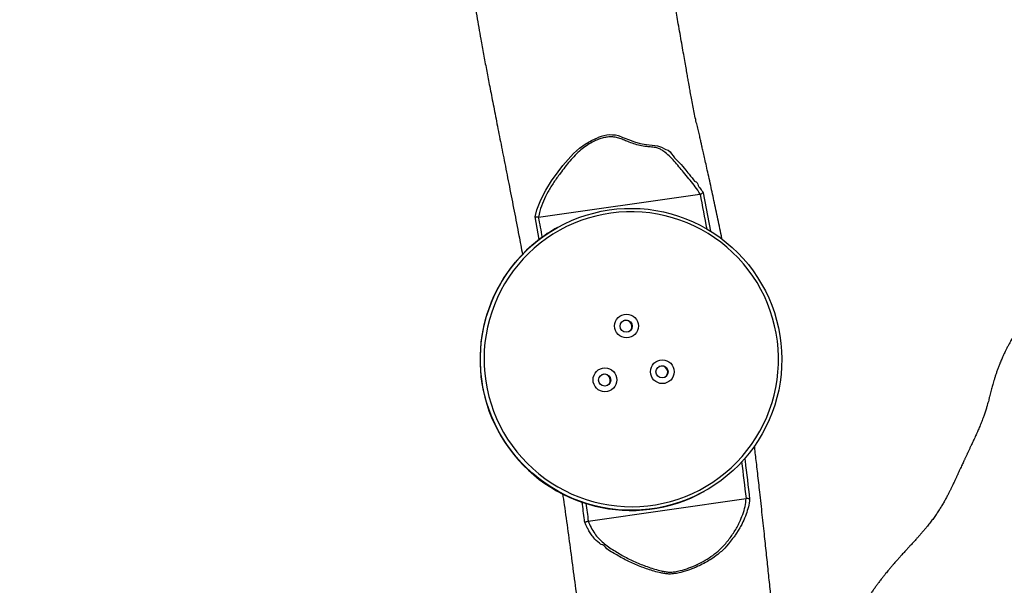
# Model space of a CAD drawing. Units: millimetres. Extents: x -3101 to -1449, y 1582 to 2849.
# Drawn here: x -2587 to -2503, y 2172 to 2220 of the extents above; entities that cross this region are included whole.
import ezdxf

# ---------------------------------------------------------------- set-up
doc = ezdxf.new("R2010")
doc.units = ezdxf.units.MM
doc.header["$LTSCALE"] = 100
doc.header["$PDSIZE"] = -1
doc.layers.add('VP-DIM', color=7, linetype='Continuous')
doc.layers.add('VP-EQ', color=7, linetype='Continuous', true_color=0x8a3492)
doc.dimstyles.get("Standard").update_dxf_attribs({"dimtxt": 14, "dimasz": 20, "dimexe": 20, "dimexo": 50, "dimgap": 20, "dimtad": 0, "dimdec": 0, "dimzin": 0, "dimdsep": 46, "dimtxsty": 'Standard', "dimcen": -0.09, "dimadec": 0, "dimazin": 0, "dimtfac": 1, "dimtdec": 4, "dimtofl": 0, "dimtmove": 0, "dimatfit": 3, "dimfxl": 70, "dimfxlon": 1, "dimtolj": 1, "dimtzin": 0, "dimarcsym": 0})

# ---------------------------------------------------------------- blocks, each defined once
blk = doc.blocks.new('*D71')
at = {"layer": 'Defpoints', "color": 0}
for p in [(-1724.652, 2829.027), (-2764.961, 2316.372), (-1724.652, 2061.682)]:
    blk.add_point(p, dxfattribs=at)
at = {"layer": 'VP-DIM', "color": 0, "lineweight": -2}
for p, q in [((-2764.961, 2759.027), (-2764.961, 2849.027)), ((-1724.652, 2759.027), (-1724.652, 2849.027)), ((-2744.961, 2829.027), (-2245.206, 2829.027)), ((-1744.652, 2829.027), (-2145.206, 2829.027))]:
    blk.add_line(p, q, dxfattribs=at)
at = {"layer": 'VP-DIM', "color": 0}
for points in [[(-2744.961, 2832.36), (-2744.961, 2825.694), (-2764.961, 2829.027)], [(-1744.652, 2825.694), (-1744.652, 2832.36), (-1724.652, 2829.027)]]:
    blk.add_solid(points, dxfattribs=at)
at = {"layer": 'VP-DIM', "color": 0, "insert": (-2195.206, 2829.027), "char_height": 20, "attachment_point": 5}
blk.add_mtext('\\A1;1040', dxfattribs=at)
blk = doc.blocks.new('*D72')
at = {"layer": 'Defpoints', "color": 0}
for p in [(-1941.294, 2741.525), (-2603.916, 2318.089), (-1941.294, 2184.961)]:
    blk.add_point(p, dxfattribs=at)
at = {"layer": 'VP-DIM', "color": 0, "lineweight": -2}
for p, q in [((-2603.916, 2671.525), (-2603.916, 2761.525)), ((-1941.294, 2671.525), (-1941.294, 2761.525)), ((-2583.916, 2741.525), (-2311.722, 2741.525)), ((-1961.294, 2741.525), (-2221.722, 2741.525))]:
    blk.add_line(p, q, dxfattribs=at)
at = {"layer": 'VP-DIM', "color": 0}
for points in [[(-2583.916, 2744.858), (-2583.916, 2738.192), (-2603.916, 2741.525)], [(-1961.294, 2738.192), (-1961.294, 2744.858), (-1941.294, 2741.525)]]:
    blk.add_solid(points, dxfattribs=at)
at = {"layer": 'VP-DIM', "color": 0, "insert": (-2266.722, 2741.525), "char_height": 20, "attachment_point": 5}
blk.add_mtext('\\A1;680', dxfattribs=at)
blk = doc.blocks.new('*D73')
at = {"layer": 'Defpoints', "color": 0}
for p in [(-2565.144, 2615.875), (-1469.188, 2615.875), (-2445.232, 1595.966)]:
    blk.add_point(p, dxfattribs=at)
at = {"layer": 'VP-DIM', "color": 0, "lineweight": -2}
for p, q in [((-1539.188, 2615.875), (-1449.188, 2615.875)), ((-1469.188, 2595.875), (-1469.188, 2168.43)), ((-1469.188, 1615.966), (-1469.188, 2068.43)), ((-1539.188, 1595.966), (-1449.188, 1595.966))]:
    blk.add_line(p, q, dxfattribs=at)
at = {"layer": 'VP-DIM', "color": 0}
for points in [[(-1465.855, 2595.875), (-1472.521, 2595.875), (-1469.188, 2615.875)], [(-1472.521, 1615.966), (-1465.855, 1615.966), (-1469.188, 1595.966)]]:
    blk.add_solid(points, dxfattribs=at)
at = {"layer": 'VP-DIM', "color": 0, "insert": (-1469.188, 2118.43), "char_height": 20, "attachment_point": 5, "rotation": 90}
blk.add_mtext('\\A1;1020', dxfattribs=at)
blk = doc.blocks.new('*D74')
at = {"layer": 'Defpoints', "color": 0}
for p in [(-2553.403, 2450.386), (-1570.652, 2450.386), (-2395.848, 1783.185)]:
    blk.add_point(p, dxfattribs=at)
at = {"layer": 'VP-DIM', "color": 0, "lineweight": -2}
for p, q in [((-1640.652, 2450.386), (-1550.652, 2450.386)), ((-1570.652, 2430.386), (-1570.652, 2169.324)), ((-1570.652, 1803.185), (-1570.652, 2079.324)), ((-1640.652, 1783.185), (-1550.652, 1783.185))]:
    blk.add_line(p, q, dxfattribs=at)
at = {"layer": 'VP-DIM', "color": 0}
for points in [[(-1567.318, 2430.386), (-1573.985, 2430.386), (-1570.652, 2450.386)], [(-1573.985, 1803.185), (-1567.318, 1803.185), (-1570.652, 1783.185)]]:
    blk.add_solid(points, dxfattribs=at)
at = {"layer": 'VP-DIM', "color": 0, "insert": (-1570.652, 2124.324), "char_height": 20, "attachment_point": 5, "rotation": 90}
blk.add_mtext('\\A1;680', dxfattribs=at)
blk = doc.blocks.new('RB1216_')
at = {"color": 8, "linetype": 'Continuous', "lineweight": 25}
for p, q in [((524.179, 1161.358), (526.115, 1161.716)), ((528.201, 1147.247), (524.88, 1146.597))]:
    blk.add_line(p, q, dxfattribs=at)
at = {"color": 7, "linetype": 'Continuous', "lineweight": 25}
for p, q in [((526.091, 1161.42), (526.089, 1161.437)), ((526.091, 1161.42), (528.07, 1147.511)), ((525.233, 1159.748), (525.216, 1159.779)), ((499.938, 1157.146), (499.939, 1157.136)), ((499.939, 1157.136), (501.875, 1143.532)), ((528.078, 1147.48), (528.07, 1147.511)), ((502.478, 1147.171), (502.495, 1147.14)), ((501.875, 1143.532), (501.877, 1143.514))]:
    blk.add_line(p, q, dxfattribs=at)
at = {"color": 7, "linetype": 'Continuous', "lineweight": 25, "flags": 128}
for points in [[(524.092, 1161.468), (524.494, 1160.928), (524.868, 1160.367), (525.212, 1159.787), (525.525, 1159.191), (525.807, 1158.579), (526.057, 1157.953), (526.274, 1157.315), (526.457, 1156.667), (526.607, 1156.01), (526.722, 1155.346), (526.802, 1154.676), (526.848, 1154.004), (526.858, 1153.33), (526.834, 1152.656), (526.774, 1151.985), (526.68, 1151.317), (526.552, 1150.655), (526.389, 1150.001), (526.192, 1149.356), (525.962, 1148.722), (525.699, 1148.1), (525.405, 1147.493), (525.079, 1146.903), (524.723, 1146.329), (524.338, 1145.775), (523.925, 1145.242), (523.485, 1144.731), (523.018, 1144.243), (522.527, 1143.78), (522.013, 1143.343), (521.476, 1142.933), (520.919, 1142.552), (520.344, 1142.2), (519.75, 1141.878), (519.141, 1141.588), (518.517, 1141.329), (517.881, 1141.103), (517.234, 1140.911), (516.579, 1140.752), (515.915, 1140.627), (515.247, 1140.537), (514.574, 1140.482), (513.9, 1140.461), (513.225, 1140.476), (512.552, 1140.526), (511.883, 1140.61), (511.219, 1140.729), (510.562, 1140.883), (509.914, 1141.07), (509.277, 1141.29), (508.652, 1141.544), (508.041, 1141.829), (507.446, 1142.146), (506.869, 1142.493), (506.31, 1142.87), (505.771, 1143.275), (505.254, 1143.708), (504.761, 1144.167), (504.292, 1144.65), (503.848, 1145.158), (503.432, 1145.688), (503.044, 1146.239), (502.685, 1146.809), (502.356, 1147.397), (502.059, 1148.002), (501.793, 1148.621), (501.559, 1149.253), (501.359, 1149.896), (501.192, 1150.549), (501.06, 1151.21), (500.962, 1151.877), (500.899, 1152.548), (500.871, 1153.221), (500.878, 1153.895), (500.92, 1154.568), (500.997, 1155.238), (501.108, 1155.903), (501.254, 1156.561), (501.434, 1157.211), (501.648, 1157.851), (501.894, 1158.479), (502.173, 1159.093), (502.483, 1159.693), (502.824, 1160.275), (503.194, 1160.839), (503.593, 1161.383), (504.02, 1161.905), (504.474, 1162.405), (504.953, 1162.88), (505.456, 1163.33), (505.981, 1163.754), (506.528, 1164.15), (507.095, 1164.516), (507.68, 1164.853), (508.281, 1165.16), (508.898, 1165.434), (509.528, 1165.676), (510.169, 1165.886), (510.821, 1166.062), (511.481, 1166.203), (512.147, 1166.311), (512.818, 1166.383), (513.492, 1166.421), (514.166, 1166.424), (514.84, 1166.392), (515.511, 1166.325), (516.178, 1166.223), (516.839, 1166.087), (517.491, 1165.916), (518.134, 1165.712), (518.766, 1165.475), (519.384, 1165.206), (519.987, 1164.905), (520.573, 1164.573), (521.142, 1164.211), (521.691, 1163.82), (522.219, 1163.4), (522.724, 1162.955), (523.206, 1162.483), (523.662, 1161.987), (524.092, 1161.468)], [(523.864, 1161.268), (523.437, 1161.783), (522.983, 1162.275), (522.504, 1162.742), (522.001, 1163.184), (521.475, 1163.598), (520.927, 1163.984), (520.361, 1164.34), (519.776, 1164.666), (519.174, 1164.961), (518.558, 1165.223), (517.929, 1165.453), (517.288, 1165.649), (516.638, 1165.811), (515.981, 1165.939), (515.317, 1166.032), (514.649, 1166.089), (513.98, 1166.112), (513.309, 1166.099), (512.641, 1166.05), (511.976, 1165.967), (511.316, 1165.848), (510.663, 1165.695), (510.02, 1165.508), (509.387, 1165.287), (508.766, 1165.033), (508.16, 1164.747), (507.57, 1164.429), (506.997, 1164.08), (506.443, 1163.702), (505.91, 1163.295), (505.4, 1162.861), (504.912, 1162.4), (504.45, 1161.915), (504.015, 1161.405), (503.606, 1160.874), (503.226, 1160.322), (502.876, 1159.75), (502.557, 1159.161), (502.269, 1158.556), (502.013, 1157.936), (501.791, 1157.305), (501.602, 1156.662), (501.447, 1156.01), (501.327, 1155.351), (501.242, 1154.687), (501.193, 1154.019), (501.178, 1153.35), (501.199, 1152.68), (501.255, 1152.013), (501.347, 1151.35), (501.473, 1150.693), (501.634, 1150.043), (501.829, 1149.402), (502.057, 1148.773), (502.319, 1148.157), (502.612, 1147.556), (502.938, 1146.971), (503.293, 1146.403), (503.678, 1145.856), (504.092, 1145.33), (504.532, 1144.826), (504.999, 1144.346), (505.49, 1143.891), (506.005, 1143.463), (506.542, 1143.063), (507.099, 1142.692), (507.675, 1142.351), (508.269, 1142.04), (508.878, 1141.761), (509.501, 1141.515), (510.136, 1141.302), (510.781, 1141.123), (511.435, 1140.978), (512.096, 1140.868), (512.762, 1140.793), (513.431, 1140.753), (514.101, 1140.748), (514.771, 1140.779), (515.438, 1140.845), (516.1, 1140.946), (516.757, 1141.081), (517.405, 1141.252), (518.044, 1141.456), (518.671, 1141.693), (519.285, 1141.964), (519.883, 1142.266), (520.465, 1142.599), (521.028, 1142.963), (521.572, 1143.355), (522.094, 1143.776), (522.593, 1144.224), (523.067, 1144.697), (523.517, 1145.195), (523.939, 1145.715), (524.333, 1146.257), (524.698, 1146.82), (525.033, 1147.4), (525.337, 1147.997), (525.609, 1148.61), (525.848, 1149.236), (526.053, 1149.873), (526.225, 1150.521), (526.363, 1151.176), (526.465, 1151.838), (526.533, 1152.504), (526.565, 1153.173), (526.562, 1153.843), (526.523, 1154.511), (526.449, 1155.177), (526.34, 1155.837), (526.197, 1156.491), (526.019, 1157.136), (525.807, 1157.771), (525.562, 1158.394), (525.284, 1159.003), (524.975, 1159.597), (524.634, 1160.173), (524.264, 1160.73), (523.864, 1161.268)], [(526.115, 1161.716), (526.727, 1161.56), (527.578, 1161.227), (528.411, 1160.796), (529.22, 1160.289), (529.999, 1159.728), (530.537, 1159.313), (531.064, 1158.878), (531.567, 1158.41), (532.031, 1157.897), (532.394, 1157.403), (532.703, 1156.866), (532.961, 1156.271), (532.961, 1156.271)], [(533.025, 1154.288), (533.025, 1154.288), (532.779, 1153.655), (532.596, 1153.164), (532.442, 1152.658), (532.344, 1152.134), (532.344, 1152.134)], [(532.344, 1152.134), (532.344, 1152.134), (532.341, 1152.109), (532.303, 1151.637), (532.235, 1151.174), (532.118, 1150.827), (531.96, 1150.51), (531.918, 1150.44), (531.918, 1150.44)]]:
    blk.add_lwpolyline(points, dxfattribs=at)
at = {"color": 7, "linetype": 'Continuous', "lineweight": 25}
for centre, radius in [((512.094, 1155.695), 1.024), ((512.079, 1155.721), 0.524), ((516.731, 1153.839), 1.024), ((516.716, 1153.865), 0.524), ((512.797, 1150.753), 1.024), ((512.782, 1150.778), 0.524)]:
    blk.add_circle(centre, radius, dxfattribs=at)
for centre, radius, start, end in [((513.858, 1153.459), 13.001, 38.20196, 208.92241), ((513.876, 1153.49), 12.967, 29.01297, 38.14324), ((512.058, 1155.757), 0.525, 211.32468, 26.69347), ((530.337, 1155.193), 2.836, 341.37882, 22.32089), ((516.695, 1153.901), 0.525, 211.32768, 26.68795), ((512.762, 1150.815), 0.525, 211.32764, 26.68799)]:
    blk.add_arc(centre, radius, start, end, dxfattribs=at)
for points, knots in [([(553.22, 1168.692), (553.06, 1168.659), (552.642, 1168.573), (551.989, 1168.437), (551.246, 1168.283), (550.547, 1168.137), (549.905, 1168.003), (549.369, 1167.891), (548.939, 1167.801), (548.637, 1167.738), (548.426, 1167.695), (548.247, 1167.658), (548.016, 1167.61), (547.706, 1167.547), (547.319, 1167.47), (546.622, 1167.332), (545.672, 1167.15), (544.52, 1166.938), (543.447, 1166.748), (542.429, 1166.571), (541.326, 1166.374), (540.125, 1166.155), (538.826, 1165.91), (537.452, 1165.645), (535.966, 1165.354), (534.325, 1165.032), (532.567, 1164.686), (530.69, 1164.315), (528.695, 1163.923), (526.625, 1163.518), (524.674, 1163.139), (523.428, 1162.902), (522.883, 1162.798)], [0, 0, 0, 0, 0.015726, 0.041186, 0.064359, 0.088969, 0.11009, 0.127721, 0.141863, 0.152515, 0.157602, 0.162659, 0.170316, 0.180627, 0.193594, 0.208915, 0.250124, 0.288699, 0.324645, 0.358592, 0.392081, 0.43542, 0.478273, 0.520734, 0.570636, 0.624383, 0.681978, 0.743421, 0.808712, 0.877852, 0.946568, 1, 1, 1, 1]), ([(526.089, 1161.437), (526.089, 1161.471), (526.088, 1161.54), (526.097, 1161.636), (526.107, 1161.69), (526.114, 1161.713), (526.115, 1161.716), (526.115, 1161.716)], [0, 0, 0, 0, 0.314681, 0.629038, 0.953279, 0.995406, 1, 1, 1, 1]), ([(528.07, 1147.511), (528.133, 1147.546), (528.402, 1147.696), (528.852, 1148.012), (529.41, 1148.466), (529.935, 1148.911), (530.443, 1149.322), (530.918, 1149.723), (531.368, 1150.157), (531.721, 1150.547), (531.951, 1150.912), (532.083, 1151.26), (532.144, 1151.674), (532.164, 1152.167), (532.252, 1152.685), (532.412, 1153.214), (532.586, 1153.689), (532.761, 1154.115), (532.912, 1154.504), (533.005, 1154.897), (533.017, 1155.284), (532.973, 1155.66), (532.875, 1156.042), (532.73, 1156.421), (532.529, 1156.847), (532.256, 1157.306), (531.875, 1157.803), (531.429, 1158.276), (530.927, 1158.73), (530.403, 1159.15), (529.796, 1159.61), (529.103, 1160.107), (528.307, 1160.6), (527.481, 1161.013), (526.737, 1161.289), (526.268, 1161.384), (526.091, 1161.42)], [0, 0, 0, 0, 0.011797, 0.050612, 0.08952, 0.128437, 0.161955, 0.195531, 0.228988, 0.262347, 0.279202, 0.296067, 0.318358, 0.340797, 0.368367, 0.396115, 0.423866, 0.445111, 0.466338, 0.487355, 0.50502, 0.522709, 0.54227, 0.561942, 0.581592, 0.610871, 0.640179, 0.674285, 0.708486, 0.742789, 0.777032, 0.82546, 0.874067, 0.922486, 0.970659, 1, 1, 1, 1]), ([(502.282, 1159.345), (501.968, 1159.299), (500.13, 1159.029), (497.497, 1158.675), (494.397, 1158.266), (492.071, 1157.969), (489.82, 1157.689), (487.668, 1157.427), (485.616, 1157.182), (483.876, 1156.977), (482.82, 1156.856), (482.415, 1156.809)], [0, 0, 0, 0, 0.047551, 0.278035, 0.397828, 0.515983, 0.629321, 0.737598, 0.840807, 0.938938, 1, 1, 1, 1]), ([(499.939, 1157.136), (499.754, 1157.061), (499.383, 1156.909), (498.883, 1156.604), (498.44, 1156.247), (498.063, 1155.839), (497.72, 1155.391), (497.309, 1154.774), (496.844, 1153.979), (496.36, 1152.981), (495.957, 1151.935), (495.705, 1151.106), (495.579, 1150.515), (495.534, 1150.129), (495.561, 1149.687), (495.689, 1149.117), (495.889, 1148.468), (496.19, 1147.748), (496.553, 1147.054), (496.977, 1146.394), (497.523, 1145.739), (498.2, 1145.12), (498.995, 1144.545), (499.773, 1144.122), (500.505, 1143.82), (501.182, 1143.612), (501.645, 1143.559), (501.875, 1143.532)], [0, 0, 0, 0, 0.034997, 0.070023, 0.100377, 0.130929, 0.161643, 0.192224, 0.250411, 0.308821, 0.367187, 0.425313, 0.442614, 0.459897, 0.484421, 0.509093, 0.548729, 0.588374, 0.629692, 0.671091, 0.712296, 0.767016, 0.821943, 0.876685, 0.917814, 0.959005, 1, 1, 1, 1]), ([(497.919, 1156.028), (497.919, 1156.028), (497.919, 1156.028), (498.317, 1156.519), (498.658, 1156.775), (498.926, 1156.978), (499.261, 1157.166), (499.261, 1157.166), (499.261, 1157.166)], [0, 0, 0, 0, 0.000001, 0.301134, 0.602498, 0.837778, 0.999999, 1, 1, 1, 1]), ([(499.261, 1157.166), (499.261, 1157.166), (499.261, 1157.166), (499.572, 1157.342), (499.737, 1157.403), (499.816, 1157.432)], [0, 0, 0, 0, 0.000004, 0.5208618, 1, 1, 1, 1]), ([(499.816, 1157.432), (499.816, 1157.432), (499.826, 1157.424), (499.848, 1157.397), (499.881, 1157.332), (499.914, 1157.244), (499.93, 1157.179), (499.938, 1157.146)], [0, 0, 0, 0, 0.003934, 0.226928, 0.488876, 0.744317, 1, 1, 1, 1]), ([(496.563, 1146.707), (496.563, 1146.707), (496.563, 1146.707), (496.245, 1147.257), (496.022, 1147.718), (495.73, 1148.414), (495.531, 1149.073), (495.399, 1149.67), (495.369, 1150.136), (495.41, 1150.545), (495.53, 1151.155), (495.776, 1152.004), (496.181, 1153.065), (496.654, 1154.086), (497.163, 1154.889), (497.5, 1155.574), (497.919, 1155.814), (497.919, 1156.028), (497.919, 1156.028)], [0, 0, 0, 0, 0, 0.054578, 0.109137, 0.185698, 0.262247, 0.311545, 0.360591, 0.394997, 0.429432, 0.540759, 0.652575, 0.764532, 0.876053, 0.938029, 0.999998, 1, 1, 1, 1]), ([(524.2, 1145.616), (524.224, 1145.621), (524.805, 1145.736), (525.912, 1145.965), (527.496, 1146.299), (528.783, 1146.578), (529.775, 1146.796), (530.47, 1146.95), (531.08, 1147.086), (531.605, 1147.204), (532.012, 1147.296), (532.361, 1147.375), (532.696, 1147.451), (533.093, 1147.544), (533.533, 1147.651), (534.012, 1147.769), (534.541, 1147.894), (535.112, 1148.017), (535.724, 1148.137), (536.313, 1148.245), (536.848, 1148.338), (537.276, 1148.413), (537.603, 1148.471), (537.849, 1148.514), (538.07, 1148.554), (538.299, 1148.594), (538.644, 1148.655), (539.129, 1148.74), (539.776, 1148.855), (540.504, 1148.983), (541.292, 1149.122), (542.115, 1149.267), (543.133, 1149.447), (544.355, 1149.664), (545.796, 1149.919), (547.49, 1150.22), (549.454, 1150.57), (551.705, 1150.973), (553.27, 1151.254), (554.085, 1151.401), (554.115, 1151.407)], [0, 0, 0, 0, 0.002311, 0.057048, 0.109079, 0.158396, 0.184061, 0.206943, 0.227012, 0.24427, 0.258714, 0.267329, 0.27841, 0.292606, 0.309628, 0.327187, 0.345101, 0.36741, 0.390573, 0.413814, 0.43374, 0.449665, 0.459448, 0.46702, 0.473646, 0.481091, 0.489394, 0.507463, 0.528609, 0.55283, 0.578984, 0.605938, 0.633697, 0.678938, 0.726162, 0.775368, 0.845663, 0.919641, 0.997132, 1, 1, 1, 1]), ([(531.918, 1150.44), (531.918, 1150.44), (531.918, 1150.14), (531.29, 1149.866), (530.81, 1149.264), (530.162, 1148.751), (529.738, 1148.397), (529.166, 1147.94), (529.166, 1147.94), (529.166, 1147.94)], [0, 0, 0, 0, 0.000006, 0.218524, 0.437428, 0.656311, 0.838382, 0.999999, 1, 1, 1, 1]), ([(528.078, 1147.48), (528.09, 1147.448), (528.115, 1147.384), (528.159, 1147.302), (528.187, 1147.262), (528.201, 1147.248), (528.201, 1147.247)], [0, 0, 0, 0, 0.316753, 0.633182, 0.995308, 1, 1, 1, 1]), ([(529.166, 1147.94), (529.166, 1147.94), (529.166, 1147.77), (528.765, 1147.686), (528.506, 1147.416), (528.289, 1147.296), (528.201, 1147.247)], [0, 0, 0, 0, 0.000017, 0.373211, 0.747546, 1, 1, 1, 1]), ([(498.663, 1144.522), (498.663, 1144.522), (498.663, 1144.522), (497.856, 1145.11), (497.4, 1145.598), (496.969, 1146.064), (496.563, 1146.707), (496.563, 1146.707), (496.563, 1146.707)], [0, 0, 0, 0, 0.000001, 0.292705, 0.585104, 0.769434, 0.999999, 1, 1, 1, 1]), ([(501.667, 1143.254), (501.667, 1143.254), (501.399, 1143.254), (501.023, 1143.393), (500.351, 1143.581), (499.788, 1143.842), (499.284, 1144.093), (498.663, 1144.522), (498.663, 1144.522), (498.663, 1144.522)], [0, 0, 0, 0, 0.000013, 0.210932, 0.422403, 0.633471, 0.753804, 0.999999, 1, 1, 1, 1]), ([(501.825, 1143.233), (501.746, 1143.244), (501.667, 1143.254), (501.667, 1143.254), (501.667, 1143.254)], [0, 0, 0, 0, 0.999971, 1, 1, 1, 1]), ([(501.825, 1143.233), (501.825, 1143.233), (501.832, 1143.241), (501.846, 1143.265), (501.864, 1143.326), (501.876, 1143.414), (501.876, 1143.481), (501.877, 1143.514)], [0, 0, 0, 0, 0.004191, 0.204214, 0.473902, 0.736812, 1, 1, 1, 1]), ([(485.539, 1140.541), (485.546, 1140.542), (485.857, 1140.577), (486.436, 1140.642), (487.233, 1140.73), (487.91, 1140.805), (488.436, 1140.862), (488.865, 1140.909), (489.267, 1140.952), (489.735, 1141.003), (490.282, 1141.061), (491.177, 1141.157), (492.397, 1141.286), (493.917, 1141.447), (495.45, 1141.609), (497.013, 1141.774), (498.689, 1141.952), (500.503, 1142.146), (502.043, 1142.315), (503.231, 1142.448), (504.022, 1142.537), (504.776, 1142.624), (505.473, 1142.705), (506.01, 1142.768), (506.319, 1142.805), (506.415, 1142.817)], [0, 0, 0, 0, 0.001006, 0.044732, 0.0832, 0.115645, 0.141998, 0.158735, 0.177336, 0.199745, 0.225955, 0.25597, 0.328353, 0.401166, 0.474406, 0.548453, 0.625785, 0.71515, 0.809019, 0.847128, 0.885923, 0.922772, 0.955496, 0.986206, 1, 1, 1, 1]), ([(522.127, 1115.891), (522.117, 1115.898), (522.074, 1115.928), (522, 1115.982), (521.891, 1116.06), (521.777, 1116.143), (521.673, 1116.219), (521.593, 1116.278), (521.522, 1116.33), (521.438, 1116.391), (521.348, 1116.458), (521.263, 1116.521), (521.189, 1116.577), (521.119, 1116.629), (521.048, 1116.682), (520.969, 1116.741), (520.874, 1116.813), (520.777, 1116.886), (520.688, 1116.954), (520.618, 1117.007), (520.556, 1117.054), (520.495, 1117.101), (520.429, 1117.152), (520.357, 1117.207), (520.277, 1117.269), (520.196, 1117.332), (520.118, 1117.392), (520.049, 1117.445), (519.982, 1117.498), (519.908, 1117.555), (519.827, 1117.618), (519.747, 1117.681), (519.676, 1117.736), (519.604, 1117.792), (519.527, 1117.853), (519.436, 1117.924), (519.334, 1118.004), (519.218, 1118.094), (519.095, 1118.191), (518.973, 1118.286), (518.862, 1118.372), (518.758, 1118.453), (518.661, 1118.528), (518.56, 1118.606), (518.45, 1118.69), (518.326, 1118.785), (518.167, 1118.906), (517.968, 1119.056), (517.731, 1119.232), (517.484, 1119.411), (517.246, 1119.582), (517.02, 1119.741), (516.806, 1119.888), (516.595, 1120.029), (516.391, 1120.163), (516.202, 1120.285), (516.032, 1120.392), (515.876, 1120.487), (515.722, 1120.58), (515.559, 1120.676), (515.38, 1120.779), (515.178, 1120.891), (514.952, 1121.013), (514.71, 1121.138), (514.472, 1121.255), (514.257, 1121.358), (514.066, 1121.444), (513.888, 1121.523), (513.712, 1121.599), (513.507, 1121.683), (513.262, 1121.78), (512.981, 1121.884), (512.695, 1121.984), (512.421, 1122.075), (512.164, 1122.155), (511.928, 1122.226), (511.716, 1122.286), (511.513, 1122.343), (511.305, 1122.399), (511.082, 1122.457), (510.856, 1122.515), (510.616, 1122.577), (510.371, 1122.64), (510.134, 1122.702), (509.945, 1122.755), (509.788, 1122.801), (509.648, 1122.843), (509.487, 1122.894), (509.314, 1122.95), (509.136, 1123.011), (508.972, 1123.069), (508.828, 1123.121), (508.673, 1123.179), (508.494, 1123.248), (508.291, 1123.329), (508.086, 1123.414), (507.888, 1123.498), (507.697, 1123.58), (507.52, 1123.659), (507.359, 1123.732), (507.184, 1123.812), (506.999, 1123.898), (506.807, 1123.987), (506.624, 1124.073), (506.473, 1124.145), (506.346, 1124.206), (506.239, 1124.256), (506.127, 1124.31), (506.008, 1124.366), (505.884, 1124.424), (505.76, 1124.483), (505.636, 1124.541), (505.52, 1124.596), (505.413, 1124.646), (505.315, 1124.692), (505.221, 1124.736), (505.102, 1124.791), (504.955, 1124.859), (504.778, 1124.94), (504.587, 1125.028), (504.412, 1125.108), (504.257, 1125.178), (504.132, 1125.235), (504.016, 1125.288), (503.908, 1125.337), (503.81, 1125.382), (503.71, 1125.428), (503.603, 1125.477), (503.482, 1125.533), (503.348, 1125.595), (503.207, 1125.661), (503.07, 1125.725), (502.944, 1125.785), (502.83, 1125.84), (502.726, 1125.891), (502.631, 1125.937), (502.493, 1126.005), (502.298, 1126.104), (502.026, 1126.246), (501.737, 1126.404), (501.441, 1126.573), (501.13, 1126.759), (500.814, 1126.96), (500.492, 1127.175), (500.169, 1127.404), (499.893, 1127.612), (499.669, 1127.787), (499.491, 1127.929), (499.304, 1128.083), (499.13, 1128.23), (498.979, 1128.36), (498.86, 1128.463), (498.754, 1128.556), (498.654, 1128.645), (498.555, 1128.733), (498.451, 1128.827), (498.339, 1128.928), (498.213, 1129.042), (498.075, 1129.169), (497.936, 1129.297), (497.808, 1129.414), (497.702, 1129.512), (497.61, 1129.597), (497.517, 1129.682), (497.416, 1129.775), (497.303, 1129.879), (497.175, 1129.995), (497.028, 1130.129), (496.856, 1130.284), (496.679, 1130.443), (496.511, 1130.592), (496.367, 1130.718), (496.244, 1130.826), (496.136, 1130.919), (496.038, 1131.003), (495.936, 1131.089), (495.829, 1131.18), (495.709, 1131.281), (495.571, 1131.395), (495.405, 1131.53), (495.222, 1131.677), (495.038, 1131.822), (494.874, 1131.949), (494.729, 1132.06), (494.566, 1132.182), (494.361, 1132.333), (494.116, 1132.51), (493.848, 1132.697), (493.575, 1132.884), (493.302, 1133.068), (493.032, 1133.246), (492.787, 1133.405), (492.575, 1133.54), (492.378, 1133.663), (492.182, 1133.784), (491.968, 1133.914), (491.736, 1134.051), (491.439, 1134.224), (491.083, 1134.425), (490.67, 1134.649), (490.254, 1134.868), (489.847, 1135.074), (489.459, 1135.265), (489.113, 1135.431), (488.81, 1135.574), (488.539, 1135.7), (488.279, 1135.819), (488.04, 1135.928), (487.866, 1136.007), (487.751, 1136.059), (487.67, 1136.095), (487.578, 1136.137), (487.485, 1136.179), (487.399, 1136.217), (487.321, 1136.252), (487.251, 1136.284), (487.186, 1136.313), (487.126, 1136.34), (487.054, 1136.372), (486.966, 1136.412), (486.852, 1136.463), (486.725, 1136.52), (486.551, 1136.599), (486.305, 1136.711), (486.014, 1136.843), (485.699, 1136.985), (485.406, 1137.117), (485.206, 1137.208), (485.112, 1137.251), (485.091, 1137.261)], [0, 0, 0, 0, 0.0008239, 0.0036184, 0.0061513, 0.009983, 0.0133171, 0.0150123, 0.0170304, 0.0195019, 0.0223348, 0.024851, 0.0269136, 0.0289259, 0.0309991, 0.0332743, 0.0361095, 0.0395368, 0.0420951, 0.0441908, 0.0459344, 0.0477803, 0.0497772, 0.0520587, 0.0545071, 0.0571189, 0.0595712, 0.0616544, 0.0635682, 0.0657829, 0.0684278, 0.0709951, 0.0731824, 0.0749903, 0.0774956, 0.080118, 0.0830098, 0.086342, 0.0900951, 0.0936097, 0.0968024, 0.0994326, 0.1020211, 0.1046381, 0.1074232, 0.1105102, 0.1138993, 0.1190517, 0.1247732, 0.1306666, 0.136393, 0.1413648, 0.1462039, 0.1509103, 0.1554618, 0.1596015, 0.1632577, 0.166431, 0.1693782, 0.1725719, 0.1761775, 0.1801652, 0.1845104, 0.1892118, 0.1939858, 0.19802, 0.2015865, 0.2048926, 0.2081999, 0.2115727, 0.2163956, 0.2218385, 0.2273021, 0.232466, 0.237315, 0.2417403, 0.2457463, 0.2491464, 0.2530559, 0.2574255, 0.2616908, 0.2656911, 0.2704935, 0.2746323, 0.2780855, 0.2800625, 0.2825011, 0.2854158, 0.2887476, 0.2918663, 0.2953717, 0.2983106, 0.3014038, 0.3061893, 0.3115239, 0.3172042, 0.323202, 0.3291644, 0.3348948, 0.3403937, 0.3456809, 0.3536148, 0.3611582, 0.3686743, 0.3762184, 0.3806708, 0.3854598, 0.3905878, 0.3960546, 0.4018601, 0.4079258, 0.4136187, 0.4192916, 0.4243471, 0.4287997, 0.433218, 0.437895, 0.4458688, 0.4544446, 0.4635081, 0.4730546, 0.4792251, 0.4849999, 0.4902862, 0.4950844, 0.4994796, 0.5035364, 0.5081491, 0.5133177, 0.5190421, 0.5251898, 0.5309723, 0.5359709, 0.5405294, 0.544648, 0.548327, 0.5515911, 0.5603036, 0.569734, 0.5799178, 0.5907663, 0.6016955, 0.612426, 0.6231536, 0.6338774, 0.6444852, 0.6502369, 0.6558919, 0.6619657, 0.6686013, 0.6728717, 0.6766846, 0.6800142, 0.6830747, 0.68624, 0.689517, 0.6930638, 0.697061, 0.7015087, 0.7062384, 0.7102288, 0.7134236, 0.7159931, 0.7186786, 0.7218054, 0.7251679, 0.728858, 0.7331814, 0.7381626, 0.7438018, 0.7483618, 0.7523313, 0.7556916, 0.7584739, 0.7610693, 0.7635952, 0.7665347, 0.7694683, 0.7729694, 0.7771352, 0.7819648, 0.7866245, 0.7905751, 0.7938213, 0.7970483, 0.8019332, 0.8074476, 0.8128767, 0.8181274, 0.8231203, 0.8278278, 0.8320892, 0.8354723, 0.8385267, 0.841991, 0.8459523, 0.8504114, 0.8551647, 0.8631562, 0.8715112, 0.8802319, 0.889063, 0.8972497, 0.9047419, 0.9111693, 0.9171317, 0.9231341, 0.9291719, 0.9342461, 0.9358415, 0.9379226, 0.9404598, 0.9429234, 0.9451173, 0.9470414, 0.9489629, 0.9505717, 0.9521283, 0.9536618, 0.9563465, 0.9593608, 0.9629248, 0.9664697, 0.9725162, 0.9794645, 0.9866352, 0.9937355, 0.9985247, 1, 1, 1, 1]), ([(475.346, 1122.783), (475.419, 1122.75), (475.677, 1122.632), (476.113, 1122.43), (476.65, 1122.178), (477.135, 1121.947), (477.574, 1121.736), (477.978, 1121.539), (478.392, 1121.334), (478.822, 1121.119), (479.317, 1120.867), (479.88, 1120.575), (480.515, 1120.238), (481.119, 1119.908), (481.688, 1119.589), (482.207, 1119.29), (482.716, 1118.99), (483.206, 1118.693), (483.723, 1118.372), (484.26, 1118.028), (484.813, 1117.662), (485.269, 1117.351), (485.636, 1117.096), (485.917, 1116.898), (486.183, 1116.708), (486.431, 1116.529), (486.632, 1116.384), (486.788, 1116.27), (486.909, 1116.182), (487.039, 1116.086), (487.189, 1115.975), (487.365, 1115.845), (487.561, 1115.699), (487.797, 1115.523), (488.052, 1115.332), (488.316, 1115.133), (488.567, 1114.943), (488.816, 1114.755), (489.15, 1114.501), (489.562, 1114.19), (489.996, 1113.862), (490.382, 1113.573), (490.736, 1113.31), (491.112, 1113.034), (491.511, 1112.745), (492.034, 1112.371), (492.672, 1111.929), (493.415, 1111.437), (494.145, 1110.979), (494.866, 1110.555), (495.495, 1110.208), (495.89, 1110.009), (496.038, 1109.934)], [0, 0, 0, 0, 0.009929, 0.035347, 0.060068, 0.084092, 0.102808, 0.12148, 0.141017, 0.161456, 0.182794, 0.2121, 0.242949, 0.275342, 0.301117, 0.327444, 0.353022, 0.37773, 0.401568, 0.431469, 0.459878, 0.486796, 0.502231, 0.51702, 0.530703, 0.543231, 0.554605, 0.560483, 0.565998, 0.571868, 0.578848, 0.586936, 0.596133, 0.605966, 0.61937, 0.631777, 0.643433, 0.655272, 0.667386, 0.69126, 0.714189, 0.73049, 0.747868, 0.766354, 0.785947, 0.806622, 0.843516, 0.879273, 0.913893, 0.947491, 0.980249, 1, 1, 1, 1])]:
    blk.add_open_spline(points, degree=3, knots=knots, dxfattribs=at)
at = {"color": 8, "linetype": 'Continuous', "lineweight": 25}
for points, knots in [([(526.089, 1161.437), (526.089, 1161.437), (525.515, 1161.318), (524.938, 1161.215), (524.362, 1161.112)], [0, 0, 0, 0, 0.000471, 1, 1, 1, 1]), ([(499.816, 1157.432), (499.888, 1157.441), (500.473, 1157.516), (501.057, 1157.595), (501.57, 1157.665)], [0, 0, 0, 0, 0.122308, 1, 1, 1, 1]), ([(501.454, 1157.347), (500.95, 1157.268), (500.446, 1157.188), (499.938, 1157.146), (499.938, 1157.146)], [0, 0, 0, 0, 0.999812, 1, 1, 1, 1]), ([(525.058, 1146.9), (526.064, 1147.089), (527.072, 1147.277), (528.077, 1147.479), (528.078, 1147.48)], [0, 0, 0, 0, 0.99894, 1, 1, 1, 1]), ([(505.337, 1143.658), (505.27, 1143.649), (504.1, 1143.501), (502.929, 1143.363), (501.825, 1143.233)], [0, 0, 0, 0, 0.057193, 1, 1, 1, 1]), ([(501.877, 1143.514), (501.877, 1143.514), (502.938, 1143.641), (503.999, 1143.771), (505.06, 1143.901)], [0, 0, 0, 0, 0.000314, 1, 1, 1, 1])]:
    blk.add_open_spline(points, degree=3, knots=knots, dxfattribs=at)
blk = doc.blocks.new('rb1216 2D')
at = {"rotation": 90}
blk.add_blockref('RB1216_', (-1381.264, 1677.314), dxfattribs=at)

msp = doc.modelspace()

# ---------------------------------------------------------------- block references
at = {"layer": 'VP-EQ', "color": 0}
msp.add_blockref('rb1216 2D', (0, 0), dxfattribs=at)

# ---------------------------------------------------------------- dimensions: what is measured, and where the dimension line sits
at = {"layer": 'VP-DIM', "color": 0}
for base, p1, p2, angle, picture, middle in [((-1724.652, 2829.027), (-2764.961, 2316.372), (-1724.652, 2061.682), 180, '*D71', (-2195.206, 2829.027)), ((-1469.188, 2615.875), (-2445.232, 1595.966), (-2565.144, 2615.875), 90, '*D73', (-1469.188, 2118.43))]:
    dim = msp.add_linear_dim(base=base, p1=p1, p2=p2, angle=angle, dimstyle='Standard', override={"dimtxt": 20}, dxfattribs=at)
    dim.commit()
    dim.dimension.update_dxf_attribs({"geometry": picture, "text_midpoint": middle, "dimtype": 160})
for base, p1, p2, angle, picture, middle in [((-1941.294, 2741.525), (-2603.916, 2318.089), (-1941.294, 2184.961), 180, '*D72', (-2266.722, 2741.525)), ((-1570.652, 2450.386), (-2395.848, 1783.185), (-2553.403, 2450.386), 90, '*D74', (-1570.652, 2124.324))]:
    dim = msp.add_linear_dim(base=base, p1=p1, p2=p2, angle=angle, text='680', dimstyle='Standard', override={"dimtxt": 20}, dxfattribs=at)
    dim.commit()
    dim.dimension.update_dxf_attribs({"geometry": picture, "text_midpoint": middle, "dimtype": 160})

doc.saveas('drawing.dxf')
